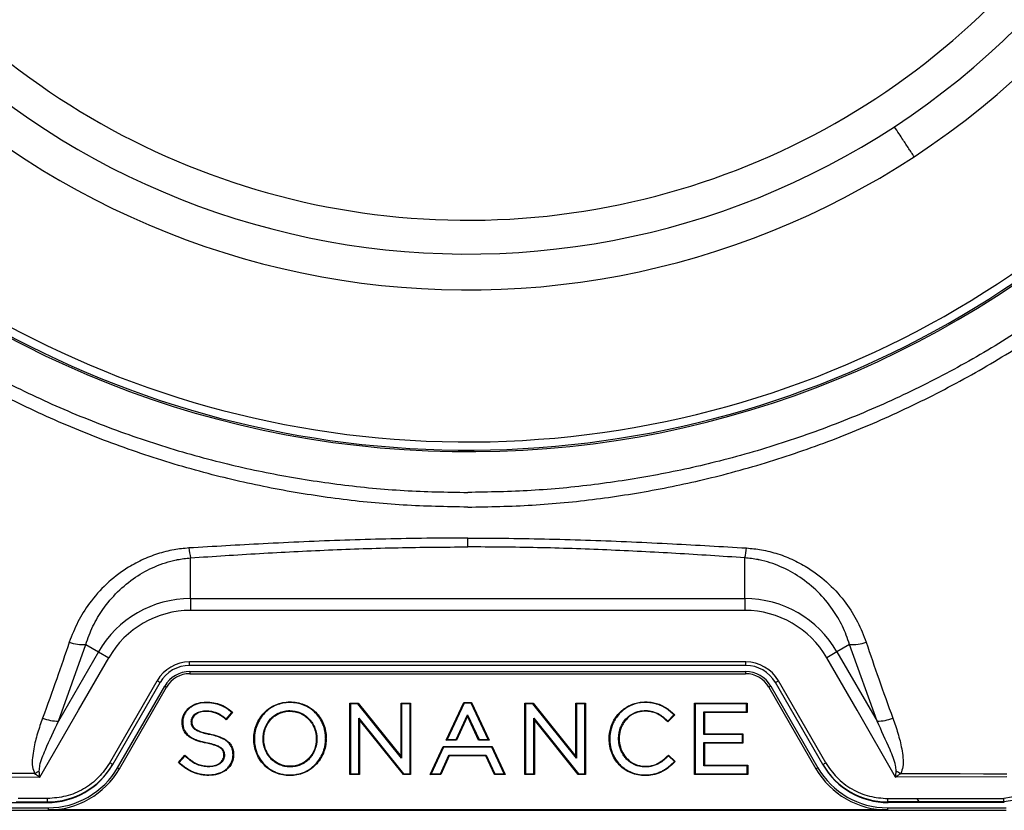
# Model space of a CAD drawing. Units: millimetres. Extents: x 69 to 1126, y 56 to 792.
# Drawn here: x 245 to 303, y 512 to 558 of the extents above; entities that cross this region are included whole.
import ezdxf

# ---------------------------------------------------------------- set-up
doc = ezdxf.new("R2010")
doc.units = ezdxf.units.MM

msp = doc.modelspace()

# ---------------------------------------------------------------- linework, layer by layer
at = {"color": 7, "linetype": 'Continuous', "lineweight": 25}
for p, q in [((271.269, 527.304), (271.269, 527.304)), ((271.269, 527.304), (271.269, 527.304)), ((255.037, 524.273), (255.037, 526.663)), ((287.5, 524.273), (287.5, 526.663)), ((255.037, 524.273), (255.037, 523.58)), ((255.037, 524.273), (287.5, 524.273)), ((287.5, 524.273), (287.5, 523.58)), ((287.5, 523.58), (255.037, 523.58)), ((247.294, 517.091), (248.897, 521.587)), ((248.897, 521.587), (249.641, 521.157)), ((293.64, 521.587), (292.896, 521.157)), ((295.244, 517.091), (293.64, 521.587)), ((249.641, 521.157), (247.294, 517.091)), ((249.641, 521.157), (250.241, 520.811)), ((292.896, 521.157), (292.296, 520.811)), ((292.896, 521.157), (295.244, 517.091)), ((287.56, 520.56), (254.978, 520.56)), ((254.978, 520.36), (254.978, 520.56)), ((287.56, 520.36), (254.978, 520.36)), ((287.56, 520.36), (287.56, 520.56)), ((254.993, 519.999), (254.993, 519.873)), ((254.993, 519.999), (287.545, 519.999)), ((254.993, 519.873), (287.545, 519.873)), ((287.545, 519.999), (287.545, 519.873)), ((250.302, 514.661), (253.073, 519.46)), ((250.475, 514.561), (253.246, 519.36)), ((250.763, 514.368), (253.524, 519.151)), ((250.872, 514.305), (253.633, 519.088)), ((253.246, 519.36), (253.073, 519.46)), ((253.524, 519.151), (253.633, 519.088)), ((289.014, 519.151), (288.905, 519.088)), ((288.905, 519.088), (291.666, 514.305)), ((289.014, 519.151), (291.775, 514.368)), ((289.292, 519.36), (289.465, 519.46)), ((292.063, 514.561), (289.292, 519.36)), ((292.236, 514.661), (289.465, 519.46)), ((264.371, 518.152), (264.406, 518.117)), ((264.371, 518.152), (264.854, 518.152)), ((264.371, 513.972), (264.371, 518.152)), ((264.406, 518.117), (264.406, 514.007)), ((264.837, 518.117), (264.406, 518.117)), ((264.854, 518.152), (264.837, 518.117)), ((267.399, 514.919), (264.837, 518.117)), ((264.854, 518.152), (267.364, 515.019)), ((267.364, 518.152), (267.399, 518.117)), ((267.364, 515.019), (267.364, 518.152)), ((267.364, 518.152), (267.926, 518.152)), ((267.399, 518.117), (267.399, 514.919)), ((267.891, 518.117), (267.399, 518.117)), ((267.926, 518.152), (267.891, 518.117)), ((267.891, 514.007), (267.891, 518.117)), ((267.926, 518.152), (267.926, 513.972)), ((270.011, 515.979), (271.039, 518.18)), ((271.061, 518.145), (270.066, 516.014)), ((271.039, 518.18), (271.061, 518.145)), ((271.039, 518.18), (271.499, 518.18)), ((271.477, 518.145), (271.061, 518.145)), ((271.499, 518.18), (271.477, 518.145)), ((272.472, 516.014), (271.477, 518.145)), ((271.499, 518.18), (272.527, 515.979)), ((274.612, 518.152), (274.647, 518.117)), ((274.612, 518.152), (275.095, 518.152)), ((274.612, 513.972), (274.612, 518.152)), ((275.078, 518.117), (274.647, 518.117)), ((274.647, 518.117), (274.647, 514.007)), ((275.095, 518.152), (275.078, 518.117)), ((277.64, 514.919), (275.078, 518.117)), ((275.095, 518.152), (277.605, 515.019)), ((277.605, 518.152), (277.64, 518.117)), ((277.605, 515.019), (277.605, 518.152)), ((277.605, 518.152), (278.167, 518.152)), ((277.64, 518.117), (277.64, 514.919)), ((278.132, 518.117), (277.64, 518.117)), ((278.167, 518.152), (278.132, 518.117)), ((278.132, 514.007), (278.132, 518.117)), ((278.167, 518.152), (278.167, 513.972)), ((284.56, 518.152), (284.595, 518.117)), ((284.56, 518.152), (287.642, 518.152)), ((284.56, 513.972), (284.56, 518.152)), ((287.607, 518.117), (284.595, 518.117)), ((284.595, 518.117), (284.595, 514.007)), ((287.642, 518.152), (287.607, 518.117)), ((287.607, 517.639), (287.607, 518.117)), ((287.642, 518.152), (287.642, 517.604)), ((257.125, 517.215), (257.446, 517.61)), ((257.496, 517.615), (257.13, 517.165)), ((257.385, 517.704), (257.363, 517.676)), ((257.446, 517.61), (257.363, 517.676)), ((257.385, 517.704), (257.496, 517.615)), ((257.496, 517.615), (257.446, 517.61)), ((260.854, 517.676), (260.854, 517.711)), ((270.591, 516.014), (271.263, 517.47)), ((271.263, 517.386), (270.614, 515.979)), ((271.263, 517.47), (271.931, 516.014)), ((271.263, 517.386), (271.263, 517.47)), ((271.908, 515.979), (271.263, 517.386)), ((283.4, 517.46), (282.992, 517.046)), ((282.992, 517.095), (283.349, 517.459)), ((283.292, 517.558), (283.268, 517.533)), ((283.349, 517.459), (283.268, 517.533)), ((283.292, 517.558), (283.4, 517.46)), ((283.4, 517.46), (283.349, 517.459)), ((285.098, 516.318), (285.098, 517.639)), ((285.133, 517.604), (285.098, 517.639)), ((285.098, 517.639), (287.607, 517.639)), ((285.133, 517.604), (285.133, 516.353)), ((287.642, 517.604), (285.133, 517.604)), ((287.642, 517.604), (287.607, 517.639)), ((254.541, 517.042), (254.576, 517.042)), ((254.541, 517.031), (254.541, 517.042)), ((254.541, 517.031), (254.576, 517.031)), ((254.576, 517.042), (254.576, 517.031)), ((255.079, 517.059), (255.079, 517.07)), ((255.114, 517.07), (255.079, 517.07)), ((255.114, 517.059), (255.079, 517.059)), ((255.114, 517.07), (255.114, 517.059)), ((257.021, 517.259), (257.043, 517.285)), ((257.13, 517.165), (257.021, 517.259)), ((257.043, 517.285), (257.125, 517.215)), ((257.13, 517.165), (257.125, 517.215)), ((264.898, 514.007), (264.898, 517.277)), ((264.933, 517.177), (264.898, 517.277)), ((264.898, 517.277), (267.516, 514.007)), ((264.933, 517.177), (264.933, 513.972)), ((267.499, 513.972), (264.933, 517.177)), ((275.139, 514.007), (275.139, 517.277)), ((275.174, 517.177), (275.139, 517.277)), ((275.139, 517.277), (277.756, 514.007)), ((275.174, 517.177), (275.174, 513.972)), ((277.74, 513.972), (275.174, 517.177)), ((282.892, 517.141), (282.916, 517.167)), ((282.992, 517.046), (282.892, 517.141)), ((282.916, 517.167), (282.992, 517.095)), ((282.992, 517.046), (282.992, 517.095)), ((256.149, 516.344), (256.142, 516.31)), ((285.133, 516.353), (285.098, 516.318)), ((287.354, 516.318), (285.098, 516.318)), ((285.133, 516.353), (287.389, 516.353)), ((287.389, 516.353), (287.354, 516.318)), ((287.354, 515.839), (287.354, 516.318)), ((287.389, 516.353), (287.389, 515.804)), ((255.982, 515.796), (255.988, 515.83)), ((258.738, 516.062), (258.773, 516.062)), ((258.738, 516.051), (258.738, 516.062)), ((258.738, 516.051), (258.773, 516.051)), ((258.773, 516.062), (258.773, 516.051)), ((259.288, 516.073), (259.288, 516.062)), ((259.323, 516.073), (259.288, 516.073)), ((259.323, 516.062), (259.288, 516.062)), ((259.323, 516.062), (259.323, 516.073)), ((262.396, 516.062), (262.43, 516.062)), ((262.396, 516.062), (262.396, 516.051)), ((262.396, 516.051), (262.43, 516.051)), ((262.43, 516.051), (262.43, 516.062)), ((262.98, 516.102), (262.945, 516.099)), ((262.949, 516.073), (262.945, 516.099)), ((262.98, 516.102), (262.984, 516.077)), ((269.073, 513.972), (269.837, 515.606)), ((269.837, 515.606), (269.859, 515.571)), ((269.837, 515.606), (272.701, 515.606)), ((270.011, 515.979), (270.066, 516.014)), ((270.614, 515.979), (270.011, 515.979)), ((270.066, 516.014), (270.591, 516.014)), ((270.614, 515.979), (270.591, 516.014)), ((271.908, 515.979), (271.931, 516.014)), ((272.527, 515.979), (271.908, 515.979)), ((271.931, 516.014), (272.472, 516.014)), ((272.527, 515.979), (272.472, 516.014)), ((272.701, 515.606), (272.679, 515.571)), ((272.701, 515.606), (273.464, 513.972)), ((279.557, 516.062), (279.592, 516.062)), ((279.557, 516.051), (279.557, 516.062)), ((279.557, 516.051), (279.592, 516.051)), ((279.592, 516.062), (279.592, 516.051)), ((280.142, 516.073), (280.107, 516.073)), ((280.107, 516.062), (280.107, 516.073)), ((280.142, 516.062), (280.107, 516.062)), ((280.142, 516.073), (280.142, 516.062)), ((285.133, 515.804), (285.098, 515.839)), ((285.098, 515.839), (287.354, 515.839)), ((285.098, 514.485), (285.098, 515.839)), ((287.389, 515.804), (285.133, 515.804)), ((285.133, 515.804), (285.133, 514.52)), ((287.389, 515.804), (287.354, 515.839)), ((254.326, 514.668), (254.704, 515.098)), ((254.707, 515.048), (254.375, 514.671)), ((254.704, 515.098), (254.707, 515.048)), ((254.704, 515.098), (254.809, 515.001)), ((254.786, 514.975), (254.707, 515.048)), ((256.983, 515.104), (257.018, 515.104)), ((256.983, 515.093), (256.983, 515.104)), ((256.983, 515.093), (257.018, 515.093)), ((257.018, 515.104), (257.018, 515.093)), ((257.521, 515.12), (257.521, 515.132)), ((257.556, 515.132), (257.521, 515.132)), ((257.556, 515.12), (257.521, 515.12)), ((257.556, 515.132), (257.556, 515.12)), ((267.364, 515.019), (267.399, 514.919)), ((269.859, 515.571), (269.128, 514.007)), ((269.665, 514.007), (270.166, 515.098)), ((270.189, 515.063), (269.688, 513.972)), ((272.679, 515.571), (269.859, 515.571)), ((270.189, 515.063), (270.166, 515.098)), ((270.166, 515.098), (272.355, 515.098)), ((272.332, 515.063), (270.189, 515.063)), ((272.332, 515.063), (272.355, 515.098)), ((272.833, 513.972), (272.332, 515.063)), ((272.355, 515.098), (272.855, 514.007)), ((273.409, 514.007), (272.679, 515.571)), ((277.605, 515.019), (277.64, 514.919)), ((282.925, 515.015), (283.022, 515.11)), ((282.925, 515.015), (282.949, 514.99)), ((283.023, 515.061), (282.949, 514.99)), ((283.022, 515.11), (283.023, 515.061)), ((283.022, 515.11), (283.422, 514.726)), ((283.371, 514.725), (283.023, 515.061)), ((250.475, 514.561), (250.302, 514.661)), ((250.453, 514.523), (250.475, 514.561)), ((254.326, 514.668), (254.375, 514.671)), ((254.431, 514.575), (254.326, 514.668)), ((254.375, 514.671), (254.454, 514.601)), ((254.431, 514.575), (254.454, 514.601)), ((254.809, 515.001), (254.786, 514.975)), ((283.294, 514.649), (283.371, 514.725)), ((283.318, 514.624), (283.294, 514.649)), ((283.422, 514.726), (283.318, 514.624)), ((283.422, 514.726), (283.371, 514.725)), ((285.133, 514.52), (285.098, 514.485)), ((287.635, 514.485), (285.098, 514.485)), ((285.133, 514.52), (287.67, 514.52)), ((287.67, 514.52), (287.635, 514.485)), ((287.635, 514.007), (287.635, 514.485)), ((287.67, 514.52), (287.67, 513.972)), ((292.063, 514.561), (292.236, 514.661)), ((292.085, 514.523), (292.063, 514.561)), ((250.763, 514.368), (250.872, 514.305)), ((256.11, 513.916), (256.11, 513.951)), ((260.854, 513.905), (260.854, 513.94)), ((264.371, 513.972), (264.406, 514.007)), ((264.933, 513.972), (264.371, 513.972)), ((264.406, 514.007), (264.898, 514.007)), ((264.933, 513.972), (264.898, 514.007)), ((267.499, 513.972), (267.516, 514.007)), ((267.926, 513.972), (267.499, 513.972)), ((267.516, 514.007), (267.891, 514.007)), ((267.926, 513.972), (267.891, 514.007)), ((269.073, 513.972), (269.128, 514.007)), ((269.688, 513.972), (269.073, 513.972)), ((269.128, 514.007), (269.665, 514.007)), ((269.688, 513.972), (269.665, 514.007)), ((272.833, 513.972), (272.855, 514.007)), ((273.464, 513.972), (272.833, 513.972)), ((272.855, 514.007), (273.409, 514.007)), ((273.464, 513.972), (273.409, 514.007)), ((274.612, 513.972), (274.647, 514.007)), ((275.174, 513.972), (274.612, 513.972)), ((274.647, 514.007), (275.139, 514.007)), ((275.174, 513.972), (275.139, 514.007)), ((277.74, 513.972), (277.756, 514.007)), ((278.167, 513.972), (277.74, 513.972)), ((277.756, 514.007), (278.132, 514.007)), ((278.167, 513.972), (278.132, 514.007)), ((281.656, 513.905), (281.656, 513.94)), ((284.56, 513.972), (284.595, 514.007)), ((287.67, 513.972), (284.56, 513.972)), ((284.595, 514.007), (287.635, 514.007)), ((287.67, 513.972), (287.635, 514.007)), ((291.775, 514.368), (291.666, 514.305)), ((239.694, 513.83), (246.203, 513.816)), ((302.844, 513.83), (296.335, 513.816)), ((303.571, 512.71), (302.662, 512.56)), ((239.839, 512.322), (246.641, 512.322)), ((244.829, 512.36), (246.664, 512.36)), ((246.664, 512.56), (244.944, 512.56)), ((246.664, 512.36), (246.641, 512.322)), ((246.664, 512.36), (246.664, 512.56)), ((295.874, 512.56), (297.593, 512.56)), ((295.874, 512.36), (295.874, 512.56)), ((297.709, 512.36), (295.874, 512.36)), ((295.874, 512.36), (295.896, 512.322)), ((302.698, 512.322), (295.896, 512.322)), ((297.593, 512.56), (302.661, 512.56)), ((297.709, 512.36), (297.593, 512.56)), ((302.661, 512.36), (297.709, 512.36)), ((303.572, 512.5), (302.661, 512.36)), ((302.698, 512.322), (302.661, 512.36)), ((239.728, 512.016), (246.689, 512.016)), ((239.728, 511.869), (302.81, 511.869)), ((246.689, 512.016), (246.689, 511.89)), ((295.849, 511.89), (246.689, 511.89)), ((295.849, 512.016), (295.849, 511.89)), ((295.849, 512.016), (302.81, 512.016))]:
    msp.add_line(p, q, dxfattribs=at)
at = {"color": 7, "linetype": 'Continuous', "lineweight": 25, "flags": 128}
for points in [[(271.269, 527.304), (271.269, 527.352), (271.269, 527.405), (271.269, 527.464), (271.269, 527.527), (271.269, 527.595), (271.269, 527.667), (271.269, 527.743), (271.269, 527.823)], [(246.203, 513.816), (248.464, 517.733), (250.241, 520.811)], [(296.335, 513.816), (294.073, 517.733), (292.296, 520.811)], [(245.902, 514.024), (243.792, 514.02), (242.426, 514.017), (241.06, 514.014), (239.694, 514.011)], [(296.635, 514.024), (298.746, 514.02), (300.112, 514.017), (301.477, 514.014), (302.843, 514.011)]]:
    msp.add_lwpolyline(points, dxfattribs=at)
at = {"color": 7, "linetype": 'Continuous', "lineweight": 25}
for centre, radius, start, end in [((271.269, 590.042), 57.159, 180, 78.81224), ((271.269, 590.042), 57.069, 213.25131, 33.25131), ((271.269, 590.042), 56.589, 213.25131, 33.25131), ((271.269, 590.042), 47.685, 303.25131, 33.25131), ((271.269, 590.042), 45.581, 303.25131, 33.25131), ((271.269, 590.042), 43.6, 213.25131, 33.25131), ((271.269, 590.042), 45.581, 213.25131, 303.25131), ((271.269, 590.042), 47.685, 213.25131, 303.25131), ((259.217, 527.67), 4.299, 185.7402, 193.54615), ((283.321, 527.67), 4.299, 346.45385, 354.2598), ((255.037, 518.042), 6.231, 90, 150), ((287.5, 518.042), 6.231, 30, 90), ((255.037, 518.042), 5.538, 90, 150), ((287.5, 518.042), 5.538, 30, 90), ((248.739, 523.937), 2.356, 250.01145, 273.85623), ((293.799, 523.937), 2.356, 266.14377, 289.98855), ((254.978, 518.36), 2.2, 90, 150), ((254.978, 518.36), 2, 90, 150), ((287.56, 518.36), 2.2, 30, 90), ((287.56, 518.36), 2, 30, 90), ((254.993, 518.303), 1.696, 90, 150), ((254.993, 518.303), 1.57, 90, 150), ((287.545, 518.303), 1.696, 30, 90), ((287.545, 518.303), 1.57, 30, 90), ((247.32, 519.714), 2.623, 248.72281, 269.41393), ((295.217, 519.714), 2.623, 270.58607, 291.27719), ((262.844, 516.067), 0.105, 343.27913, 3.33116), ((262.844, 516.067), 0.14, 345.4263, 4.14609), ((243.409, 518.667), 5.27, 298.23936, 301.634), ((246.689, 516.72), 4.704, 270.00057, 330.0005), ((246.689, 516.72), 4.83, 270.00057, 330.00048), ((295.849, 516.72), 4.83, 209.9995, 269.99944), ((295.849, 516.72), 4.704, 209.9995, 269.99943), ((299.129, 518.667), 5.27, 238.366, 241.76064)]:
    msp.add_arc(centre, radius, start, end, dxfattribs=at)
for centre, major_axis, ratio, start_param, end_param in [((246.642, 516.723), (-2.2, -3.811), 0.999797, 0.523511, 1.570796), ((246.664, 516.761), (2.2, 3.811), 0.999815, 3.665103, 4.712389), ((295.873, 516.761), (-2.2, 3.811), 0.999815, 1.570796, 2.618082), ((295.895, 516.723), (2.2, -3.811), 0.999797, 4.712389, 5.759674)]:
    msp.add_ellipse(centre, major_axis=major_axis, ratio=ratio, start_param=start_param, end_param=end_param, dxfattribs=at)
for points, knots in [([(271.269, 529.632), (270.01, 529.655), (267.49, 529.702), (263.725, 530.076), (259.989, 530.667), (256.19, 531.519), (252.346, 532.655), (248.477, 534.094), (244.708, 535.79), (241.066, 537.733), (237.59, 539.902), (234.29, 542.287), (231.167, 544.869), (228.216, 547.652), (225.455, 550.618), (222.922, 553.737), (220.618, 556.992), (218.536, 560.367), (216.673, 563.872), (215.044, 567.486), (213.679, 571.155), (212.584, 574.867), (211.743, 578.607), (211.144, 582.397), (210.784, 586.214), (210.698, 588.954), (210.71, 591.638), (210.815, 594.276), (211.186, 597.94), (211.777, 601.582), (212.59, 605.18), (213.62, 608.715), (214.863, 612.145), (216.311, 615.464), (217.945, 618.672), (219.767, 621.785), (221.767, 624.788), (223.932, 627.666), (226.316, 630.485), (228.936, 633.219), (231.799, 635.851), (234.821, 638.304), (237.985, 640.564), (241.246, 642.609), (244.6, 644.425), (248.041, 645.995), (251.424, 647.308), (253.692, 647.983), (254.748, 648.297)], [0, 0, 0, 0, 0.0217908, 0.0436251, 0.0654597, 0.0872509, 0.1109944, 0.1348201, 0.1586747, 0.1825024, 0.2062476, 0.2295624, 0.2529538, 0.2763695, 0.2997575, 0.3230695, 0.3458875, 0.3687797, 0.3916923, 0.4145752, 0.4373854, 0.4594453, 0.4815735, 0.5037284, 0.5258632, 0.5479286, 0.5511599, 0.57234, 0.5936024, 0.6149043, 0.636203, 0.6574579, 0.678633, 0.6993468, 0.7201305, 0.7409524, 0.7617775, 0.7825682, 0.8032867, 0.825665, 0.8481082, 0.8705754, 0.8930224, 0.9154039, 0.9371865, 0.9590398, 0.980917, 1, 1, 1, 1]), ([(271.269, 529.632), (272.527, 529.655), (275.047, 529.702), (278.813, 530.076), (282.549, 530.667), (286.347, 531.519), (290.192, 532.655), (294.061, 534.094), (297.829, 535.79), (301.471, 537.733), (304.947, 539.902), (308.247, 542.287), (311.371, 544.869), (314.322, 547.652), (317.082, 550.618), (319.616, 553.737), (321.92, 556.992), (324.002, 560.367), (325.865, 563.872), (327.493, 567.486), (328.858, 571.155), (329.954, 574.867), (330.794, 578.607), (331.394, 582.397), (331.754, 586.214), (331.84, 588.954), (331.828, 591.638), (331.722, 594.276), (331.352, 597.94), (330.76, 601.582), (329.948, 605.18), (328.917, 608.715), (327.675, 612.145), (326.227, 615.464), (324.593, 618.672), (322.77, 621.785), (320.771, 624.788), (318.606, 627.666), (316.222, 630.485), (313.601, 633.219), (310.739, 635.851), (307.716, 638.304), (304.552, 640.564), (301.292, 642.609), (297.938, 644.425), (294.496, 645.995), (291.108, 647.31), (288.836, 647.986), (287.775, 648.301)], [0, 0, 0, 0, 0.021789, 0.043621, 0.065454, 0.087243, 0.110984, 0.134808, 0.158661, 0.182486, 0.206229, 0.229542, 0.252931, 0.276345, 0.299731, 0.323041, 0.345856, 0.368747, 0.391657, 0.414538, 0.437346, 0.459404, 0.48153, 0.503683, 0.525816, 0.54788, 0.551111, 0.572289, 0.593549, 0.614849, 0.636146, 0.657399, 0.678572, 0.699284, 0.720066, 0.740886, 0.761709, 0.782498, 0.803215, 0.825591, 0.848032, 0.870497, 0.892942, 0.915322, 0.937103, 0.958954, 0.980829, 1, 1, 1, 1]), ([(256.693, 647.404), (256.313, 647.316), (254.727, 646.947), (251.984, 646.103), (248.484, 644.858), (245.075, 643.391), (241.739, 641.693), (238.499, 639.744), (235.363, 637.556), (232.378, 635.161), (229.559, 632.577), (226.986, 629.886), (224.654, 627.108), (222.549, 624.264), (220.615, 621.292), (218.864, 618.21), (217.305, 615.034), (215.863, 611.567), (214.59, 607.798), (213.529, 603.729), (212.751, 599.596), (212.326, 596.012), (212.13, 593.008), (212.08, 591.214), (212.07, 588.976), (212.15, 586.292), (212.482, 582.55), (213.037, 578.832), (213.815, 575.157), (214.832, 571.5), (216.105, 567.874), (217.639, 564.295), (219.408, 560.822), (221.401, 557.476), (223.626, 554.246), (226.092, 551.152), (228.793, 548.207), (231.691, 545.447), (234.764, 542.892), (238.018, 540.538), (241.45, 538.403), (245.049, 536.495), (248.773, 534.833), (252.597, 533.428), (256.394, 532.321), (260.143, 531.493), (263.829, 530.921), (267.543, 530.56), (270.028, 530.514), (271.269, 530.492)], [0, 0, 0, 0, 0.006809, 0.028414, 0.050025, 0.071605, 0.093129, 0.11529, 0.137526, 0.159791, 0.182032, 0.204199, 0.224703, 0.245285, 0.265905, 0.286523, 0.307103, 0.327606, 0.352002, 0.376457, 0.400918, 0.42532, 0.439381, 0.453442, 0.456634, 0.478423, 0.500273, 0.52214, 0.543983, 0.565766, 0.588337, 0.610984, 0.633658, 0.656306, 0.678879, 0.702043, 0.725287, 0.748561, 0.771809, 0.794976, 0.818585, 0.842277, 0.865997, 0.889691, 0.9133, 0.934954, 0.95665, 0.978346, 1, 1, 1, 1]), ([(285.872, 647.398), (286.243, 647.311), (287.82, 646.945), (290.554, 646.103), (294.054, 644.858), (297.463, 643.391), (300.799, 641.693), (304.039, 639.744), (307.174, 637.556), (310.16, 635.161), (312.979, 632.577), (315.551, 629.886), (317.883, 627.108), (319.989, 624.264), (321.922, 621.292), (323.674, 618.21), (325.232, 615.034), (326.675, 611.567), (327.948, 607.798), (329.009, 603.729), (329.787, 599.596), (330.212, 596.012), (330.408, 593.008), (330.457, 591.214), (330.467, 588.976), (330.388, 586.292), (330.056, 582.55), (329.501, 578.832), (328.722, 575.157), (327.706, 571.5), (326.433, 567.874), (324.898, 564.295), (323.129, 560.822), (321.137, 557.476), (318.912, 554.246), (316.445, 551.152), (313.744, 548.207), (310.847, 545.447), (307.774, 542.892), (304.52, 540.538), (301.087, 538.403), (297.489, 536.495), (293.765, 534.833), (289.941, 533.428), (286.144, 532.321), (282.394, 531.493), (278.709, 530.921), (274.995, 530.56), (272.51, 530.514), (271.269, 530.492)], [0, 0, 0, 0, 0.006645, 0.028253, 0.049868, 0.071451, 0.092979, 0.115144, 0.137384, 0.159652, 0.181897, 0.204067, 0.224575, 0.24516, 0.265783, 0.286405, 0.306988, 0.327495, 0.351895, 0.376354, 0.400819, 0.425225, 0.439288, 0.453351, 0.456544, 0.478337, 0.500191, 0.522061, 0.543907, 0.565694, 0.588269, 0.61092, 0.633597, 0.656249, 0.678826, 0.701993, 0.725242, 0.748519, 0.771771, 0.794942, 0.818555, 0.84225, 0.865975, 0.889672, 0.913286, 0.934943, 0.956643, 0.978342, 1, 1, 1, 1]), ([(297.415, 550.164), (297.362, 550.245), (297.247, 550.421), (297.109, 550.632), (296.95, 550.874), (296.763, 551.159), (296.546, 551.489), (296.356, 551.78), (296.262, 551.924)], [0, 0, 0, 0, 0.163068, 0.352453, 0.551576, 0.705601, 0.854186, 1, 1, 1, 1]), ([(271.269, 527.823), (270.469, 527.82), (268.068, 527.811), (264.068, 527.709), (259.425, 527.504), (256.386, 527.325), (254.939, 527.24)], [0, 0, 0, 0, 0.146468, 0.439467, 0.733022, 1, 1, 1, 1]), ([(271.269, 527.823), (272.069, 527.82), (274.469, 527.811), (278.47, 527.709), (283.113, 527.504), (286.151, 527.325), (287.598, 527.24)], [0, 0, 0, 0, 0.146468, 0.439467, 0.733022, 1, 1, 1, 1]), ([(254.939, 527.24), (254.648, 527.212), (254.02, 527.152), (253.087, 526.909), (252.159, 526.543), (251.134, 525.979), (250.076, 525.154), (249.125, 524.079), (248.397, 522.926), (248.088, 522.124), (247.934, 521.724)], [0, 0, 0, 0, 0.090086, 0.193959, 0.298344, 0.40233, 0.562881, 0.723502, 0.86175, 1, 1, 1, 1]), ([(255.037, 526.663), (256.381, 526.752), (259.068, 526.928), (263.119, 527.134), (267.187, 527.276), (269.908, 527.295), (271.269, 527.304)], [0, 0, 0, 0, 0.24951, 0.498999, 0.749509, 1, 1, 1, 1]), ([(287.5, 526.663), (286.157, 526.752), (283.469, 526.928), (279.419, 527.134), (275.351, 527.276), (272.629, 527.295), (271.269, 527.304)], [0, 0, 0, 0, 0.24951, 0.498999, 0.749509, 1, 1, 1, 1]), ([(287.598, 527.24), (287.89, 527.212), (288.518, 527.152), (289.451, 526.909), (290.379, 526.543), (291.404, 525.979), (292.461, 525.154), (293.412, 524.079), (294.141, 522.926), (294.45, 522.124), (294.604, 521.724)], [0, 0, 0, 0, 0.090086, 0.193959, 0.298344, 0.40233, 0.562881, 0.723502, 0.86175, 1, 1, 1, 1]), ([(248.897, 521.587), (249.027, 521.947), (249.285, 522.667), (249.91, 523.711), (250.734, 524.695), (251.765, 525.544), (252.926, 526.18), (253.786, 526.458), (254.494, 526.604), (254.778, 526.635), (255.037, 526.663)], [0, 0, 0, 0, 0.13839, 0.27678, 0.43815, 0.599432, 0.751147, 0.902667, 0.910814, 1, 1, 1, 1]), ([(293.64, 521.587), (293.511, 521.947), (293.252, 522.667), (292.628, 523.711), (291.803, 524.695), (290.773, 525.544), (289.612, 526.18), (288.752, 526.458), (288.044, 526.604), (287.76, 526.635), (287.5, 526.663)], [0, 0, 0, 0, 0.13839, 0.27678, 0.43815, 0.599432, 0.751147, 0.902667, 0.910814, 1, 1, 1, 1]), ([(247.934, 521.724), (247.691, 521.004), (247.19, 519.521), (246.648, 518.035), (246.369, 517.27)], [0, 0, 0, 0, 0.4852934, 1, 1, 1, 1]), ([(294.604, 521.724), (294.847, 521.004), (295.347, 519.521), (295.89, 518.035), (296.169, 517.27)], [0, 0, 0, 0, 0.4852934, 1, 1, 1, 1]), ([(254.541, 517.042), (254.541, 517.196), (254.574, 517.347), (254.67, 517.553), (254.71, 517.619), (254.802, 517.739), (254.853, 517.794), (255.023, 517.946), (255.152, 518.024), (255.43, 518.14), (255.576, 518.176), (255.872, 518.212), (256.023, 518.211), (256.317, 518.188), (256.463, 518.164), (256.752, 518.081), (256.889, 518.023), (257.147, 517.88), (257.268, 517.796), (257.385, 517.704), (257.385, 517.704), (257.385, 517.704), (257.385, 517.704)], [0, 0, 0, 0, 0.125, 0.125, 0.1875, 0.1875, 0.25, 0.25, 0.375, 0.375, 0.5, 0.5, 0.625, 0.625, 0.75, 0.75, 0.875, 0.875, 1, 1, 1, 1.000008, 1.000008, 1.000008, 1.000008]), ([(257.363, 517.676), (257.323, 517.708), (257.244, 517.768), (257.123, 517.85), (256.978, 517.936), (256.805, 518.02), (256.6, 518.093), (256.387, 518.141), (256.165, 518.168), (255.944, 518.176), (255.651, 518.16), (255.366, 518.087), (255.105, 517.954), (254.927, 517.822), (254.777, 517.661), (254.675, 517.493), (254.614, 517.334), (254.582, 517.19), (254.578, 517.092), (254.576, 517.042)], [0, 0, 0, 0, 0.043538, 0.085005, 0.124528, 0.187467, 0.249313, 0.310156, 0.374109, 0.440065, 0.499302, 0.624027, 0.687634, 0.749176, 0.81262, 0.87442, 0.916228, 0.957785, 1, 1, 1, 1]), ([(258.738, 516.062), (258.738, 516.203), (258.753, 516.344), (258.806, 516.617), (258.845, 516.751), (259.001, 517.141), (259.152, 517.381), (259.443, 517.686), (259.549, 517.777), (259.779, 517.935), (259.904, 518.004), (260.161, 518.111), (260.294, 518.151), (260.568, 518.204), (260.709, 518.218), (261.127, 518.221), (261.409, 518.172), (261.798, 518.018), (261.924, 517.953), (262.159, 517.8), (262.266, 517.712), (262.464, 517.514), (262.553, 517.403), (262.706, 517.17), (262.77, 517.047), (262.874, 516.787), (262.913, 516.651), (262.965, 516.379), (262.978, 516.241), (262.98, 516.102)], [0, 0, 0, 0, 0.0625, 0.0625, 0.125, 0.125, 0.25, 0.25, 0.3125, 0.3125, 0.375, 0.375, 0.4375, 0.4375, 0.5, 0.5, 0.625, 0.625, 0.6875, 0.6875, 0.75, 0.75, 0.8125, 0.8125, 0.875, 0.875, 0.9375, 0.9375, 0.999599, 0.999599, 0.999599, 0.999599]), ([(262.945, 516.099), (262.944, 516.146), (262.941, 516.239), (262.927, 516.377), (262.905, 516.513), (262.875, 516.646), (262.837, 516.777), (262.759, 516.991), (262.612, 517.277), (262.35, 517.598), (262.03, 517.86), (261.662, 518.049), (261.263, 518.162), (260.849, 518.196), (260.435, 518.157), (260.039, 518.037), (259.677, 517.841), (259.363, 517.571), (259.106, 517.244), (258.949, 516.934), (258.858, 516.672), (258.809, 516.471), (258.779, 516.267), (258.775, 516.13), (258.773, 516.062)], [0, 0, 0, 0, 0.021371, 0.042433, 0.063261, 0.083935, 0.104535, 0.125144, 0.187789, 0.249934, 0.312213, 0.374818, 0.436591, 0.499807, 0.56306, 0.624541, 0.686759, 0.749484, 0.81165, 0.874703, 0.906404, 0.937665, 0.968768, 1, 1, 1, 1]), ([(279.557, 516.062), (279.557, 516.279), (279.588, 516.495), (279.679, 516.804), (279.716, 516.905), (279.807, 517.1), (279.86, 517.195), (279.979, 517.375), (280.045, 517.459), (280.19, 517.618), (280.269, 517.693), (280.437, 517.828), (280.526, 517.889), (280.712, 517.996), (280.81, 518.042), (281.113, 518.158), (281.322, 518.202), (281.591, 518.218), (281.645, 518.219), (281.753, 518.218), (281.807, 518.216), (281.914, 518.209), (281.967, 518.204), (282.073, 518.19), (282.126, 518.181), (282.23, 518.159), (282.283, 518.146), (282.386, 518.116), (282.438, 518.099), (282.539, 518.061), (282.589, 518.039), (282.687, 517.993), (282.734, 517.968), (282.827, 517.915), (282.872, 517.887), (282.961, 517.827), (283.004, 517.796), (283.131, 517.7), (283.213, 517.63), (283.292, 517.558), (283.292, 517.558), (283.292, 517.558), (283.292, 517.558)], [0, 0, 0, 0, 0.125, 0.125, 0.1875, 0.1875, 0.25, 0.25, 0.3125, 0.3125, 0.375, 0.375, 0.4375, 0.4375, 0.5, 0.5, 0.625, 0.625, 0.65625, 0.65625, 0.6875, 0.6875, 0.71875, 0.71875, 0.75, 0.75, 0.78125, 0.78125, 0.8125, 0.8125, 0.84375, 0.84375, 0.875, 0.875, 0.90625, 0.90625, 0.9375, 0.9375, 1, 1, 1, 1.000002, 1.000002, 1.000002, 1.000002]), ([(283.268, 517.533), (283.225, 517.571), (283.141, 517.646), (283.012, 517.747), (282.888, 517.836), (282.715, 517.944), (282.479, 518.055), (282.173, 518.144), (281.858, 518.184), (281.435, 518.19), (280.911, 518.079), (280.447, 517.812), (280.138, 517.522), (279.942, 517.271), (279.787, 516.993), (279.687, 516.727), (279.629, 516.487), (279.598, 516.276), (279.594, 516.133), (279.592, 516.062)], [0, 0, 0, 0, 0.034357, 0.066533, 0.09661, 0.124685, 0.187293, 0.249981, 0.312193, 0.374982, 0.499259, 0.623885, 0.686301, 0.74903, 0.811394, 0.874208, 0.915842, 0.957644, 1, 1, 1, 1]), ([(255.079, 517.07), (255.08, 517.091), (255.081, 517.131), (255.091, 517.19), (255.108, 517.247), (255.131, 517.303), (255.175, 517.38), (255.253, 517.474), (255.41, 517.59), (255.648, 517.683), (255.951, 517.709), (256.254, 517.683), (256.508, 517.614), (256.713, 517.519), (256.883, 517.415), (256.989, 517.329), (257.043, 517.285)], [0, 0, 0, 0, 0.02549, 0.050479, 0.075296, 0.100276, 0.125749, 0.186581, 0.251564, 0.36951, 0.501154, 0.629629, 0.750429, 0.829368, 0.9122, 1, 1, 1, 1]), ([(257.021, 517.259), (256.87, 517.387), (256.708, 517.493), (256.341, 517.634), (256.149, 517.663), (255.854, 517.666), (255.759, 517.657), (255.57, 517.614), (255.479, 517.58), (255.315, 517.481), (255.242, 517.415), (255.141, 517.257), (255.114, 517.165), (255.114, 517.07)], [0, 0, 0, 0, 0.25, 0.25, 0.5, 0.5, 0.625, 0.625, 0.75, 0.75, 0.875, 0.875, 1, 1, 1, 1]), ([(259.288, 516.073), (259.288, 516.179), (259.297, 516.284), (259.332, 516.492), (259.36, 516.596), (259.469, 516.891), (259.58, 517.076), (259.795, 517.307), (259.876, 517.377), (260.049, 517.497), (260.14, 517.548), (260.334, 517.63), (260.437, 517.661), (260.643, 517.701), (260.747, 517.711), (260.854, 517.711)], [0, 0, 0, 0, 0.125, 0.125, 0.25, 0.25, 0.5, 0.5, 0.625, 0.625, 0.75, 0.75, 0.875, 0.875, 1, 1, 1, 1]), ([(259.323, 516.073), (259.323, 516.177), (259.331, 516.28), (259.366, 516.484), (259.393, 516.586), (259.5, 516.875), (259.609, 517.056), (259.819, 517.281), (259.898, 517.35), (260.067, 517.467), (260.156, 517.517), (260.346, 517.597), (260.446, 517.627), (260.647, 517.667), (260.75, 517.676), (260.854, 517.676)], [0, 0, 0, 0, 0.125, 0.125, 0.25, 0.25, 0.5, 0.5, 0.625, 0.625, 0.75, 0.75, 0.875, 0.875, 1, 1, 1, 1]), ([(260.854, 517.711), (261.067, 517.711), (261.279, 517.668), (261.57, 517.542), (261.664, 517.489), (261.836, 517.366), (261.915, 517.297), (262.059, 517.142), (262.124, 517.056), (262.235, 516.877), (262.281, 516.783), (262.394, 516.485), (262.43, 516.275), (262.43, 516.062)], [0, 0, 0, 0, 0.25, 0.25, 0.375, 0.375, 0.5, 0.5, 0.625, 0.625, 0.75, 0.75, 1, 1, 1, 1]), ([(260.854, 517.676), (261.063, 517.676), (261.27, 517.634), (261.553, 517.511), (261.645, 517.459), (261.813, 517.339), (261.891, 517.271), (262.032, 517.12), (262.096, 517.036), (262.204, 516.861), (262.249, 516.768), (262.36, 516.476), (262.396, 516.271), (262.396, 516.062)], [0, 0, 0, 0, 0.25, 0.25, 0.375, 0.375, 0.5, 0.5, 0.625, 0.625, 0.75, 0.75, 1, 1, 1, 1]), ([(280.107, 516.073), (280.108, 516.114), (280.109, 516.197), (280.122, 516.32), (280.141, 516.44), (280.179, 516.599), (280.247, 516.792), (280.362, 517.009), (280.509, 517.206), (280.745, 517.434), (281.033, 517.599), (281.349, 517.688), (281.595, 517.716), (281.842, 517.709), (282.084, 517.668), (282.317, 517.591), (282.531, 517.479), (282.732, 517.336), (282.852, 517.226), (282.916, 517.167)], [0, 0, 0, 0, 0.031779, 0.063103, 0.09411, 0.12494, 0.187807, 0.249811, 0.312561, 0.374836, 0.499522, 0.561603, 0.624782, 0.688094, 0.75002, 0.811949, 0.874893, 0.933378, 1, 1, 1, 1]), ([(282.892, 517.141), (282.775, 517.254), (282.651, 517.358), (282.446, 517.484), (282.375, 517.521), (282.227, 517.583), (282.152, 517.609), (281.997, 517.647), (281.918, 517.66), (281.798, 517.672), (281.757, 517.675), (281.697, 517.676), (281.677, 517.676), (281.637, 517.676), (281.617, 517.676), (281.577, 517.674), (281.557, 517.673), (281.517, 517.67), (281.497, 517.668), (281.437, 517.661), (281.397, 517.655), (281.279, 517.631), (281.201, 517.61), (280.978, 517.527), (280.835, 517.445), (280.59, 517.244), (280.481, 517.121), (280.354, 516.919), (280.316, 516.848), (280.252, 516.702), (280.226, 516.626), (280.162, 516.394), (280.142, 516.235), (280.142, 516.073)], [0, 0, 0, 0, 0.125, 0.125, 0.1875, 0.1875, 0.25, 0.25, 0.3125, 0.3125, 0.34375, 0.34375, 0.359375, 0.359375, 0.375, 0.375, 0.390625, 0.390625, 0.40625, 0.40625, 0.4375, 0.4375, 0.5, 0.5, 0.625, 0.625, 0.75, 0.75, 0.8125, 0.8125, 0.875, 0.875, 1, 1, 1, 1]), ([(246.369, 517.27), (246.266, 516.977), (246.059, 516.389), (245.861, 515.611), (245.77, 514.952), (245.744, 514.453), (245.854, 514.154), (245.902, 514.024)], [0, 0, 0, 0, 0.279367, 0.560299, 0.717618, 0.877504, 1, 1, 1, 1]), ([(246.173, 514.18), (246.183, 514.282), (246.226, 514.709), (246.642, 515.684), (247.036, 516.535), (247.294, 517.091)], [0, 0, 0, 0, 0.098758, 0.410952, 1, 1, 1, 1]), ([(255.982, 515.796), (255.814, 515.83), (255.647, 515.87), (255.32, 515.978), (255.16, 516.045), (254.94, 516.188), (254.871, 516.243), (254.748, 516.37), (254.695, 516.443), (254.613, 516.6), (254.584, 516.685), (254.548, 516.857), (254.541, 516.944), (254.541, 517.031)], [0, 0, 0, 0, 0.25, 0.25, 0.5, 0.5, 0.625, 0.625, 0.75, 0.75, 0.875, 0.875, 1, 1, 1, 1]), ([(254.576, 517.031), (254.577, 516.994), (254.578, 516.922), (254.592, 516.817), (254.613, 516.718), (254.644, 516.624), (254.704, 516.491), (254.825, 516.325), (255.029, 516.161), (255.281, 516.031), (255.529, 515.943), (255.771, 515.876), (255.913, 515.846), (255.988, 515.83)], [0, 0, 0, 0, 0.054233, 0.105933, 0.155513, 0.203441, 0.250236, 0.370364, 0.500364, 0.631856, 0.785513, 0.88711, 1, 1, 1, 1]), ([(256.142, 516.31), (256.074, 516.324), (255.944, 516.352), (255.762, 516.4), (255.604, 516.451), (255.448, 516.514), (255.3, 516.594), (255.164, 516.716), (255.101, 516.848), (255.081, 516.967), (255.08, 517.027), (255.079, 517.059)], [0, 0, 0, 0, 0.1478344, 0.2795548, 0.3954683, 0.4960269, 0.6342283, 0.7477468, 0.8735291, 0.9324733, 1, 1, 1, 1]), ([(255.114, 517.059), (255.114, 517), (255.119, 516.943), (255.146, 516.835), (255.17, 516.784), (255.272, 516.652), (255.375, 516.59), (255.585, 516.493), (255.695, 516.457), (255.92, 516.394), (256.034, 516.368), (256.149, 516.344)], [0, 0, 0, 0, 0.125, 0.125, 0.25, 0.25, 0.5, 0.5, 0.75, 0.75, 0.9999739, 0.9999739, 0.9999739, 0.9999739]), ([(296.365, 514.18), (296.354, 514.282), (296.311, 514.709), (295.896, 515.684), (295.502, 516.535), (295.244, 517.091)], [0, 0, 0, 0, 0.098758, 0.410952, 1, 1, 1, 1]), ([(296.169, 517.27), (296.272, 516.977), (296.478, 516.389), (296.677, 515.611), (296.767, 514.952), (296.794, 514.453), (296.683, 514.154), (296.635, 514.024)], [0, 0, 0, 0, 0.279367, 0.560299, 0.717618, 0.877504, 1, 1, 1, 1]), ([(257.521, 515.132), (257.52, 515.167), (257.518, 515.237), (257.505, 515.34), (257.483, 515.436), (257.453, 515.528), (257.393, 515.658), (257.275, 515.82), (257.072, 515.985), (256.814, 516.119), (256.501, 516.23), (256.268, 516.282), (256.142, 516.31)], [0, 0, 0, 0, 0.053873, 0.105411, 0.155046, 0.203258, 0.250573, 0.370514, 0.500142, 0.640884, 0.806644, 1, 1, 1, 1]), ([(256.149, 516.344), (256.313, 516.311), (256.477, 516.271), (256.794, 516.164), (256.951, 516.096), (257.164, 515.955), (257.231, 515.901), (257.35, 515.776), (257.402, 515.706), (257.482, 515.554), (257.512, 515.471), (257.548, 515.303), (257.556, 515.217), (257.556, 515.132)], [0, 0, 0, 0, 0.25, 0.25, 0.5, 0.5, 0.625, 0.625, 0.75, 0.75, 0.875, 0.875, 1, 1, 1, 1]), ([(256.983, 515.104), (256.983, 515.16), (256.978, 515.216), (256.952, 515.321), (256.929, 515.371), (256.832, 515.499), (256.733, 515.559), (256.529, 515.653), (256.423, 515.688), (256.205, 515.749), (256.094, 515.774), (255.982, 515.796), (255.982, 515.796), (255.982, 515.796), (255.982, 515.796)], [0, 0, 0, 0, 0.125, 0.125, 0.25, 0.25, 0.5, 0.5, 0.75, 0.75, 1, 1, 1, 1.000023, 1.000023, 1.000023, 1.000023]), ([(255.988, 515.83), (256.055, 515.816), (256.181, 515.79), (256.358, 515.744), (256.511, 515.695), (256.663, 515.634), (256.806, 515.555), (256.937, 515.437), (256.996, 515.308), (257.015, 515.193), (257.017, 515.135), (257.018, 515.104)], [0, 0, 0, 0, 0.147985, 0.27978, 0.395703, 0.496221, 0.634295, 0.747897, 0.873565, 0.932478, 1, 1, 1, 1]), ([(260.854, 513.905), (260.571, 513.905), (260.29, 513.957), (259.901, 514.114), (259.776, 514.181), (259.542, 514.337), (259.435, 514.426), (259.24, 514.627), (259.151, 514.739), (259.001, 514.974), (258.939, 515.098), (258.837, 515.36), (258.8, 515.497), (258.75, 515.771), (258.738, 515.91), (258.738, 516.051)], [0, 0, 0, 0, 0.25, 0.25, 0.375, 0.375, 0.5, 0.5, 0.625, 0.625, 0.75, 0.75, 0.875, 0.875, 1, 1, 1, 1]), ([(258.773, 516.051), (258.774, 516.004), (258.776, 515.91), (258.788, 515.771), (258.809, 515.635), (258.837, 515.501), (258.874, 515.37), (258.95, 515.154), (259.094, 514.866), (259.353, 514.541), (259.671, 514.275), (259.997, 514.103), (260.302, 514.003), (260.574, 513.949), (260.76, 513.943), (260.854, 513.94)], [0, 0, 0, 0, 0.0427338, 0.0848426, 0.1264788, 0.1677999, 0.2089671, 0.2501433, 0.3753815, 0.4995733, 0.6240862, 0.7492014, 0.8318176, 0.9149506, 1, 1, 1, 1]), ([(262.43, 516.051), (262.43, 515.838), (262.395, 515.627), (262.249, 515.23), (262.137, 515.046), (261.919, 514.813), (261.84, 514.744), (261.667, 514.624), (261.572, 514.573), (261.378, 514.491), (261.277, 514.461), (261.121, 514.431), (261.069, 514.424), (260.963, 514.414), (260.91, 514.412), (260.805, 514.413), (260.752, 514.415), (260.647, 514.427), (260.595, 514.435), (260.439, 514.467), (260.338, 514.499), (260.145, 514.584), (260.052, 514.637), (259.88, 514.759), (259.801, 514.829), (259.657, 514.984), (259.593, 515.069), (259.483, 515.248), (259.437, 515.342), (259.324, 515.64), (259.288, 515.849), (259.288, 516.062)], [0, 0, 0, 0, 0.125, 0.125, 0.25, 0.25, 0.3125, 0.3125, 0.375, 0.375, 0.4375, 0.4375, 0.46875, 0.46875, 0.5, 0.5, 0.53125, 0.53125, 0.5625, 0.5625, 0.625, 0.625, 0.6875, 0.6875, 0.75, 0.75, 0.8125, 0.8125, 0.875, 0.875, 1, 1, 1, 1]), ([(262.396, 516.051), (262.396, 515.841), (262.361, 515.635), (262.217, 515.246), (262.109, 515.066), (261.895, 514.839), (261.818, 514.772), (261.649, 514.654), (261.556, 514.604), (261.367, 514.525), (261.268, 514.495), (261.116, 514.466), (261.064, 514.459), (260.961, 514.449), (260.909, 514.447), (260.806, 514.448), (260.755, 514.45), (260.652, 514.461), (260.601, 514.469), (260.449, 514.501), (260.35, 514.532), (260.162, 514.615), (260.07, 514.667), (259.903, 514.786), (259.825, 514.854), (259.685, 515.006), (259.621, 515.089), (259.514, 515.264), (259.469, 515.357), (259.359, 515.648), (259.323, 515.853), (259.323, 516.062)], [0, 0, 0, 0, 0.125, 0.125, 0.25, 0.25, 0.3125, 0.3125, 0.375, 0.375, 0.4375, 0.4375, 0.46875, 0.46875, 0.5, 0.5, 0.53125, 0.53125, 0.5625, 0.5625, 0.625, 0.625, 0.6875, 0.6875, 0.75, 0.75, 0.8125, 0.8125, 0.875, 0.875, 1, 1, 1, 1]), ([(260.854, 513.94), (260.901, 513.941), (260.994, 513.942), (261.133, 513.955), (261.269, 513.976), (261.401, 514.006), (261.531, 514.044), (261.743, 514.123), (262.027, 514.273), (262.342, 514.539), (262.601, 514.861), (262.76, 515.168), (262.853, 515.428), (262.904, 515.628), (262.937, 515.831), (262.942, 515.968), (262.945, 516.037)], [0, 0, 0, 0, 0.043006, 0.08526, 0.126928, 0.168183, 0.209203, 0.25017, 0.374403, 0.499579, 0.623514, 0.749256, 0.812653, 0.8752, 0.937459, 1, 1, 1, 1]), ([(262.98, 516.032), (262.976, 515.754), (262.917, 515.476), (262.707, 514.963), (262.552, 514.724), (262.261, 514.425), (262.152, 514.334), (261.922, 514.178), (261.8, 514.113), (261.541, 514.007), (261.405, 513.968), (261.132, 513.917), (260.994, 513.905), (260.854, 513.905)], [0.0013682, 0.0013682, 0.0013682, 0.0013682, 0.25, 0.25, 0.5, 0.5, 0.625, 0.625, 0.75, 0.75, 0.875, 0.875, 1, 1, 1, 1]), ([(281.656, 513.905), (281.374, 513.905), (281.094, 513.957), (280.708, 514.116), (280.583, 514.183), (280.352, 514.34), (280.245, 514.429), (280.052, 514.631), (279.964, 514.742), (279.816, 514.977), (279.755, 515.101), (279.655, 515.363), (279.618, 515.499), (279.569, 515.772), (279.557, 515.91), (279.557, 516.051)], [0, 0, 0, 0, 0.25, 0.25, 0.375, 0.375, 0.5, 0.5, 0.625, 0.625, 0.75, 0.75, 0.875, 0.875, 1, 1, 1, 1]), ([(279.592, 516.051), (279.593, 516.004), (279.595, 515.911), (279.607, 515.772), (279.627, 515.636), (279.655, 515.503), (279.692, 515.372), (279.766, 515.157), (279.909, 514.869), (280.164, 514.544), (280.479, 514.277), (280.803, 514.105), (281.107, 514.003), (281.378, 513.949), (281.562, 513.943), (281.656, 513.94)], [0, 0, 0, 0, 0.042741, 0.084858, 0.1265, 0.167821, 0.208978, 0.250131, 0.37546, 0.499553, 0.624175, 0.749196, 0.831851, 0.914975, 1, 1, 1, 1]), ([(282.949, 514.99), (282.907, 514.949), (282.824, 514.871), (282.697, 514.766), (282.543, 514.655), (282.354, 514.548), (282.122, 514.463), (281.879, 514.417), (281.63, 514.407), (281.379, 514.432), (281.059, 514.52), (280.767, 514.687), (280.526, 514.916), (280.375, 515.114), (280.255, 515.333), (280.17, 515.567), (280.117, 515.812), (280.11, 515.978), (280.107, 516.062)], [0, 0, 0, 0, 0.0444978, 0.0858777, 0.1243042, 0.1881115, 0.2492289, 0.3101223, 0.3742956, 0.4370885, 0.4994614, 0.6240604, 0.6863789, 0.7493685, 0.8116363, 0.874634, 0.9368438, 1, 1, 1, 1]), ([(280.142, 516.062), (280.142, 515.898), (280.164, 515.737), (280.253, 515.422), (280.32, 515.274), (280.498, 515), (280.607, 514.879), (280.86, 514.674), (281.001, 514.593), (281.229, 514.51), (281.309, 514.488), (281.428, 514.466), (281.468, 514.46), (281.528, 514.453), (281.548, 514.452), (281.588, 514.449), (281.608, 514.448), (281.649, 514.447), (281.669, 514.447), (281.71, 514.447), (281.73, 514.448), (281.791, 514.45), (281.832, 514.453), (281.913, 514.462), (281.953, 514.468), (282.032, 514.483), (282.072, 514.492), (282.149, 514.514), (282.188, 514.526), (282.264, 514.554), (282.301, 514.57), (282.375, 514.604), (282.411, 514.623), (282.481, 514.662), (282.516, 514.684), (282.583, 514.728), (282.616, 514.751), (282.681, 514.799), (282.712, 514.824), (282.806, 514.902), (282.866, 514.957), (282.925, 515.015), (282.925, 515.015), (282.925, 515.015), (282.925, 515.015)], [0, 0, 0, 0, 0.125, 0.125, 0.25, 0.25, 0.375, 0.375, 0.5, 0.5, 0.5625, 0.5625, 0.59375, 0.59375, 0.609375, 0.609375, 0.625, 0.625, 0.640625, 0.640625, 0.65625, 0.65625, 0.6875, 0.6875, 0.71875, 0.71875, 0.75, 0.75, 0.78125, 0.78125, 0.8125, 0.8125, 0.84375, 0.84375, 0.875, 0.875, 0.90625, 0.90625, 0.9375, 0.9375, 1, 1, 1, 1.000013, 1.000013, 1.000013, 1.000013]), ([(257.018, 515.093), (257.017, 515.069), (257.015, 515.023), (257.003, 514.955), (256.984, 514.889), (256.957, 514.827), (256.906, 514.74), (256.814, 514.636), (256.622, 514.508), (256.343, 514.424), (256.001, 514.419), (255.662, 514.46), (255.345, 514.571), (255.051, 514.747), (254.878, 514.896), (254.786, 514.975)], [0, 0, 0, 0, 0.025783, 0.05089, 0.075667, 0.100475, 0.125673, 0.186374, 0.251314, 0.376058, 0.500867, 0.625032, 0.749999, 0.8663, 1, 1, 1, 1]), ([(254.809, 515.001), (254.977, 514.848), (255.156, 514.712), (255.459, 514.568), (255.565, 514.531), (255.78, 514.481), (255.89, 514.467), (256.115, 514.456), (256.227, 514.457), (256.444, 514.492), (256.553, 514.524), (256.745, 514.626), (256.833, 514.699), (256.951, 514.877), (256.983, 514.984), (256.983, 515.093)], [0, 0, 0, 0, 0.25, 0.25, 0.375, 0.375, 0.5, 0.5, 0.625, 0.625, 0.75, 0.75, 0.875, 0.875, 1, 1, 1, 1]), ([(256.11, 513.951), (256.154, 513.952), (256.242, 513.953), (256.37, 513.966), (256.495, 513.987), (256.661, 514.027), (256.861, 514.1), (257.083, 514.233), (257.272, 514.406), (257.399, 514.597), (257.474, 514.78), (257.514, 514.947), (257.518, 515.062), (257.521, 515.12)], [0, 0, 0, 0, 0.064674, 0.127661, 0.189243, 0.249724, 0.377654, 0.499699, 0.626186, 0.749455, 0.831855, 0.914674, 1, 1, 1, 1]), ([(257.556, 515.12), (257.556, 514.943), (257.516, 514.766), (257.397, 514.53), (257.347, 514.456), (257.232, 514.322), (257.167, 514.263), (256.955, 514.105), (256.794, 514.031), (256.457, 513.936), (256.285, 513.916), (256.11, 513.916)], [0, 0, 0, 0, 0.25, 0.25, 0.375, 0.375, 0.5, 0.5, 0.75, 0.75, 1, 1, 1, 1]), ([(250.302, 514.661), (250.098, 514.362), (249.684, 513.754), (248.786, 513.085), (247.758, 512.642), (247.024, 512.587), (246.664, 512.56)], [0, 0, 0, 0, 0.24568, 0.500021, 0.754351, 1, 1, 1, 1]), ([(256.11, 513.916), (255.956, 513.916), (255.802, 513.928), (255.497, 513.982), (255.348, 514.024), (255.064, 514.138), (254.927, 514.21), (254.668, 514.378), (254.546, 514.473), (254.431, 514.575)], [0, 0, 0, 0, 0.25, 0.25, 0.5, 0.5, 0.75, 0.75, 1, 1, 1, 1]), ([(254.454, 514.601), (254.495, 514.566), (254.576, 514.496), (254.703, 514.4), (254.83, 514.314), (254.958, 514.237), (255.087, 514.17), (255.264, 514.092), (255.499, 514.017), (255.799, 513.961), (256.005, 513.954), (256.11, 513.951)], [0, 0, 0, 0, 0.08972, 0.176553, 0.260734, 0.342522, 0.422201, 0.500076, 0.661172, 0.826904, 1, 1, 1, 1]), ([(281.656, 513.94), (281.702, 513.94), (281.793, 513.942), (281.927, 513.953), (282.058, 513.971), (282.186, 513.997), (282.311, 514.03), (282.432, 514.071), (282.58, 514.131), (282.753, 514.22), (282.942, 514.344), (283.123, 514.488), (283.235, 514.594), (283.294, 514.649)], [0, 0, 0, 0, 0.075006, 0.148405, 0.22043, 0.291329, 0.36136, 0.43079, 0.499896, 0.622181, 0.748724, 0.867449, 1, 1, 1, 1]), ([(283.318, 514.624), (283.207, 514.516), (283.09, 514.412), (282.838, 514.229), (282.705, 514.151), (282.421, 514.025), (282.27, 513.978), (281.966, 513.918), (281.812, 513.905), (281.656, 513.905)], [0, 0, 0, 0, 0.25, 0.25, 0.5, 0.5, 0.75, 0.75, 1, 1, 1, 1]), ([(292.236, 514.661), (292.439, 514.362), (292.853, 513.754), (293.752, 513.085), (294.78, 512.642), (295.514, 512.587), (295.874, 512.56)], [0, 0, 0, 0, 0.24568, 0.500021, 0.754351, 1, 1, 1, 1]), ([(245.902, 514.024), (245.902, 514.024), (245.931, 514.004), (245.989, 513.964), (246.047, 513.924), (246.076, 513.903), (246.077, 513.903), (246.079, 513.902), (246.085, 513.897), (246.113, 513.878), (246.151, 513.852), (246.186, 513.827), (246.2, 513.817), (246.203, 513.816)], [0, 0, 0, 0, 0.000132, 0.289379, 0.580756, 0.580957, 0.581763, 0.584987, 0.597883, 0.649486, 0.856177, 0.976638, 1, 1, 1, 1]), ([(246.203, 513.816), (246.202, 513.819), (246.201, 513.836), (246.197, 513.879), (246.194, 513.925), (246.191, 513.958), (246.19, 513.966), (246.19, 513.968), (246.19, 513.969), (246.187, 514.004), (246.181, 514.075), (246.176, 514.145), (246.173, 514.18)], [0, 0, 0, 0, 0.023323, 0.143715, 0.350299, 0.401886, 0.414779, 0.418002, 0.418808, 0.419009, 0.710402, 1, 1, 1, 1]), ([(296.335, 513.816), (296.335, 513.819), (296.337, 513.836), (296.34, 513.879), (296.344, 513.925), (296.347, 513.958), (296.347, 513.966), (296.348, 513.968), (296.348, 513.969), (296.35, 514.004), (296.356, 514.075), (296.362, 514.145), (296.365, 514.18)], [0, 0, 0, 0, 0.023323, 0.143715, 0.350299, 0.401886, 0.414779, 0.418002, 0.418808, 0.419009, 0.710402, 1, 1, 1, 1]), ([(296.635, 514.024), (296.635, 514.024), (296.606, 514.004), (296.549, 513.964), (296.49, 513.924), (296.461, 513.903), (296.461, 513.903), (296.459, 513.902), (296.452, 513.897), (296.425, 513.878), (296.387, 513.852), (296.352, 513.827), (296.337, 513.817), (296.335, 513.816)], [0, 0, 0, 0, 0.000132, 0.289379, 0.580756, 0.580957, 0.581763, 0.584987, 0.597883, 0.649486, 0.856177, 0.976638, 1, 1, 1, 1])]:
    msp.add_open_spline(points, degree=3, knots=knots, dxfattribs=at)
for points in [[(262.98, 516.032), (262.968, 516.033), (262.957, 516.035), (262.945, 516.037)], [(262.984, 516.077), (262.972, 516.076), (262.961, 516.074), (262.949, 516.073)], [(302.661, 512.36), (302.661, 512.364), (302.661, 512.371), (302.661, 512.417), (302.661, 512.483), (302.661, 512.534), (302.661, 512.56)]]:
    msp.add_open_spline(points, degree=3, dxfattribs=at)

doc.saveas('drawing.dxf')
